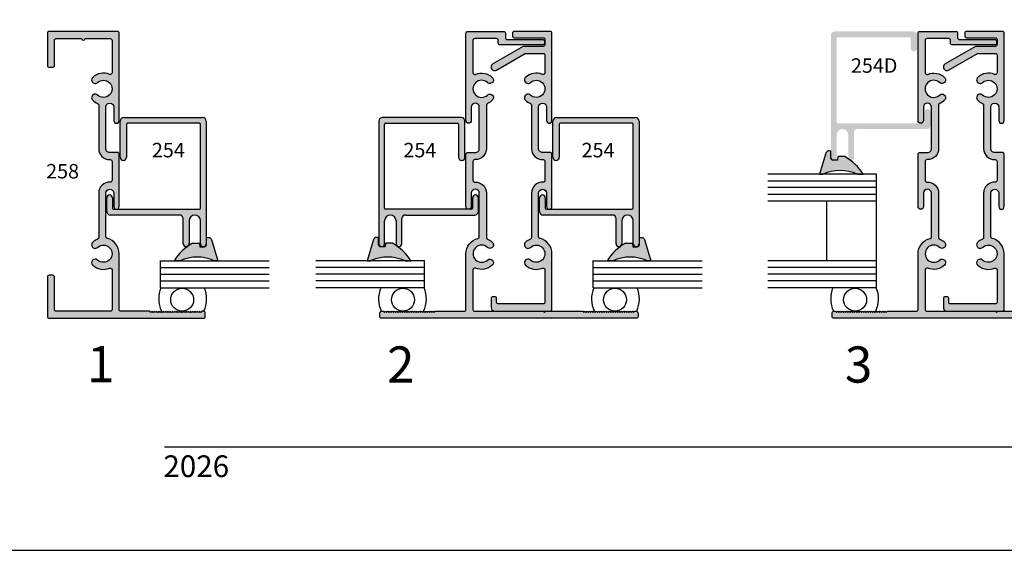
# Model space of a CAD drawing. Units: millimetres. Extents: x 2992 to 3425, y 1260 to 1540.
# Drawn here: x 3211 to 3320, y 1260 to 1319 of the extents above; entities that cross this region are included whole.
import ezdxf
from ezdxf.enums import TextEntityAlignment as Align

# ---------------------------------------------------------------- set-up
doc = ezdxf.new("R2010")
doc.units = ezdxf.units.MM
for name, color, linetype in [('4', 4, 'Continuous'), ('5', 7, 'Continuous'), ('7', 7, 'Continuous'), ('DIE', 4, 'Continuous'), ('PDF_Geometry', 7, 'Continuous')]:
    doc.layers.add(name, color=color, linetype=linetype)
doc.styles.add('DIM', font='Simplex.shx', dxfattribs={"width": 0.9, "height": 2.4})
doc.styles.add('PART # DETAILS', font='Au102s01.shx', dxfattribs={"height": 2})
doc.styles.add('ST-1', font='Au102s01.shx', dxfattribs={"height": 2})

msp = doc.modelspace()

# ---------------------------------------------------------------- hatches: boundary and pattern name
at = {"layer": '4'}
h = msp.add_hatch(color=6, dxfattribs=at)
h.dxf.hatch_style = 1
h.paths.add_polyline_path([(3252.243, 1294.425), (3251.447, 1294.432), (3251.429, 1294.036), (3250.89, 1294.037, -0.30406), (3250.7, 1294.23), (3250.699, 1295.046), (3250.453, 1295.053), (3250.393, 1295.052), (3250.334, 1295.035), (3250.282, 1295.008), (3250.236, 1294.974), (3250.196, 1294.928), (3250.165, 1294.877), (3250.147, 1294.82), (3249.439, 1292.475), (3249.799, 1292.475, -0.2168488), (3253.619, 1292.475), (3254.254, 1292.475, 0.1231197)])
h.paths.add_polyline_path([(3279.277, 1371.762), (3279.277, 1372.122), (3276.932, 1371.414), (3276.875, 1371.396), (3276.825, 1371.365), (3276.778, 1371.325), (3276.744, 1371.279), (3276.717, 1371.227), (3276.7, 1371.168), (3276.699, 1371.108), (3276.707, 1370.862), (3277.522, 1370.861, -0.30406), (3277.715, 1370.671), (3277.716, 1370.132), (3277.32, 1370.114), (3277.327, 1369.318, 0.0219672), (3277.6, 1368.891, -0.1488549), (3277.643, 1368.831, 0.0976497), (3279.277, 1367.307), (3279.277, 1367.942, -0.2168488)])
h.paths.add_polyline_path([(3279.261, 1392.262), (3279.261, 1392.898, 0.0960275), (3277.649, 1391.404, -0.249393), (3277.579, 1391.307, 0.0216159), (3277.311, 1390.886), (3277.304, 1390.091), (3277.7, 1390.072), (3277.699, 1389.534, -0.30406), (3277.506, 1389.344), (3276.69, 1389.343), (3276.683, 1389.097), (3276.684, 1389.036), (3276.701, 1388.978), (3276.728, 1388.926), (3276.762, 1388.88), (3276.808, 1388.84), (3276.859, 1388.809), (3276.916, 1388.791), (3279.261, 1388.083), (3279.261, 1388.443, -0.2168488)])
h = msp.add_hatch(color=256, dxfattribs=at)
h.dxf.hatch_style = 1
h.paths.add_polyline_path([(3222.029, 1293.259, 0.3467401), (3220.699, 1294.946, -0.3467401), (3220.546, 1295.141), (3220.546, 1299.946, -1), (3221.435, 1299.946), (3221.435, 1298.465, 1), (3222.029, 1298.465), (3222.029, 1304.245, 0.4142136), (3221.829, 1304.445), (3220.99, 1304.445, -0.4142136), (3220.546, 1304.89), (3220.546, 1309.459, -1), (3221.435, 1309.459), (3221.435, 1307.978, 1), (3222.029, 1307.978), (3222.029, 1317.629, 0.4142136), (3221.829, 1317.828), (3214.299, 1317.828, 0.4142136), (3214.099, 1317.629), (3214.099, 1314.073, 0.4142136), (3214.299, 1313.873), (3214.683, 1313.873, 0.4142136), (3214.883, 1314.073), (3214.883, 1316.845, -0.4142136), (3215.083, 1317.044), (3217.874, 1317.044, 1), (3218.254, 1317.044), (3221.045, 1317.044, -0.4142136), (3221.245, 1316.845), (3221.245, 1313.269, -0.5364997), (3220.968, 1313.085, 0.2956779), (3219.11, 1312.755, 1), (3219.645, 1312.182, -2.3016526), (3219.645, 1310.791, 1), (3219.11, 1310.218, 0.0910912), (3219.638, 1309.88, -0.3047107), (3219.762, 1309.695), (3219.762, 1304.89, 0.4257824), (3221.038, 1303.661, -0.4255185), (3221.245, 1303.461), (3221.245, 1301.373, -0.4255269), (3221.038, 1301.173, 0.4255269), (3219.762, 1299.946), (3219.762, 1295.05, -0.3047107), (3219.638, 1294.866, 0.0910912), (3219.11, 1294.527, 1), (3219.645, 1293.954, -2.3016526), (3219.645, 1292.564, 1), (3219.11, 1291.991, 0.2956779), (3220.968, 1291.66, -0.5364997), (3221.245, 1291.476), (3221.245, 1287.102, -0.4142136), (3221.045, 1286.902), (3215.083, 1286.902, -0.4142136), (3214.883, 1287.102), (3214.883, 1290.677, 0.4142136), (3214.683, 1290.877), (3214.299, 1290.877, 0.4142136), (3214.099, 1290.677), (3214.099, 1286.318, 0.4142136), (3214.299, 1286.118), (3231.343, 1286.118, 0.4142136), (3231.542, 1286.318), (3231.542, 1286.702, 0.4142136), (3231.343, 1286.902), (3231.163, 1286.902), (3231.038, 1286.777), (3230.913, 1286.902), (3230.788, 1286.777), (3230.663, 1286.902), (3230.539, 1286.777), (3230.414, 1286.902), (3230.289, 1286.777), (3230.164, 1286.902), (3230.039, 1286.777), (3229.914, 1286.902), (3229.79, 1286.777), (3229.665, 1286.902), (3229.54, 1286.777), (3229.415, 1286.902), (3229.29, 1286.777), (3229.165, 1286.902), (3229.04, 1286.777), (3228.916, 1286.902), (3228.791, 1286.777), (3228.666, 1286.902), (3228.541, 1286.777), (3228.416, 1286.902), (3228.291, 1286.777), (3228.167, 1286.902), (3228.042, 1286.777), (3227.917, 1286.902), (3227.792, 1286.777), (3227.667, 1286.902), (3227.542, 1286.777), (3227.417, 1286.902), (3227.293, 1286.777), (3227.168, 1286.902), (3227.043, 1286.777), (3226.918, 1286.902), (3226.793, 1286.777), (3226.668, 1286.902), (3226.544, 1286.777), (3226.419, 1286.902), (3226.294, 1286.777), (3226.169, 1286.902), (3226.044, 1286.777), (3225.919, 1286.902), (3225.794, 1286.777), (3225.67, 1286.902), (3225.545, 1286.777), (3225.42, 1286.902), (3222.229, 1286.902, -0.4142136), (3222.029, 1287.102)])
h.paths.add_polyline_path([(3221.41, 1298.168, -0.4142136), (3221.285, 1298.293), (3221.285, 1299.436, 1), (3220.651, 1299.436), (3220.651, 1297.933, 0.4142136), (3221.051, 1297.534), (3228.712, 1297.534, -0.4142136), (3229.112, 1297.134), (3229.112, 1294.363, 1), (3229.746, 1294.363), (3229.746, 1296.899, -1), (3231.014, 1296.899), (3231.014, 1294.363, 1), (3231.649, 1294.363), (3231.649, 1307.916, 0.4142136), (3231.249, 1308.315), (3222.535, 1308.315, 0.4142136), (3222.135, 1307.916), (3222.135, 1303.92, 1), (3222.833, 1303.92), (3222.833, 1307.556, -0.4142136), (3222.958, 1307.681), (3230.89, 1307.681, -0.4142136), (3231.014, 1307.556), (3231.014, 1298.293, -0.4142136), (3230.89, 1298.168)])
h = msp.add_hatch(color=256, dxfattribs=at)
h.dxf.hatch_style = 1
h.paths.add_polyline_path([(3261.323, 1297.534, 0.4142136), (3261.722, 1297.933), (3261.722, 1299.436, 1), (3261.088, 1299.436), (3261.088, 1298.293, -0.4142136), (3260.963, 1298.168), (3251.484, 1298.168, -0.4142136), (3251.359, 1298.293), (3251.359, 1307.556, -0.4142136), (3251.484, 1307.681), (3259.415, 1307.681, -0.4142136), (3259.54, 1307.556), (3259.54, 1303.92, 1), (3260.238, 1303.92), (3260.238, 1307.916, 0.4142136), (3259.838, 1308.315), (3251.124, 1308.315, 0.4142136), (3250.725, 1307.916), (3250.725, 1294.363, 1), (3251.359, 1294.363), (3251.359, 1296.899, -1), (3252.627, 1296.899), (3252.627, 1294.363, 1), (3253.262, 1294.363), (3253.262, 1297.134, -0.4142136), (3253.661, 1297.534)])
h.paths.add_polyline_path([(3261.827, 1295.141, -0.3467401), (3261.674, 1294.946, 0.3467401), (3260.344, 1293.259), (3260.344, 1287.102, -0.4142136), (3260.144, 1286.902), (3256.953, 1286.902), (3256.828, 1286.777), (3256.704, 1286.902), (3256.579, 1286.777), (3256.454, 1286.902), (3256.329, 1286.777), (3256.204, 1286.902), (3256.079, 1286.777), (3255.955, 1286.902), (3255.83, 1286.777), (3255.705, 1286.902), (3255.58, 1286.777), (3255.455, 1286.902), (3255.33, 1286.777), (3255.206, 1286.902), (3255.081, 1286.777), (3254.956, 1286.902), (3254.831, 1286.777), (3254.706, 1286.902), (3254.581, 1286.777), (3254.456, 1286.902), (3254.332, 1286.777), (3254.207, 1286.902), (3254.082, 1286.777), (3253.957, 1286.902), (3253.832, 1286.777), (3253.707, 1286.902), (3253.583, 1286.777), (3253.458, 1286.902), (3253.333, 1286.777), (3253.208, 1286.902), (3253.083, 1286.777), (3252.958, 1286.902), (3252.833, 1286.777), (3252.709, 1286.902), (3252.584, 1286.777), (3252.459, 1286.902), (3252.334, 1286.777), (3252.209, 1286.902), (3252.084, 1286.777), (3251.96, 1286.902), (3251.835, 1286.777), (3251.71, 1286.902), (3251.585, 1286.777), (3251.46, 1286.902), (3251.335, 1286.777), (3251.211, 1286.902), (3251.031, 1286.902, 0.4142136), (3250.831, 1286.702), (3250.831, 1286.318, 0.4142136), (3251.031, 1286.118), (3279.171, 1286.118, 0.4142136), (3279.37, 1286.318), (3279.37, 1286.702, 0.4142136), (3279.171, 1286.902), (3278.991, 1286.902), (3278.866, 1286.777), (3278.741, 1286.902), (3278.616, 1286.777), (3278.491, 1286.902), (3278.367, 1286.777), (3278.242, 1286.902), (3278.117, 1286.777), (3277.992, 1286.902), (3277.867, 1286.777), (3277.742, 1286.902), (3277.618, 1286.777), (3277.493, 1286.902), (3277.368, 1286.777), (3277.243, 1286.902), (3277.118, 1286.777), (3276.993, 1286.902), (3276.869, 1286.777), (3276.744, 1286.902), (3276.619, 1286.777), (3276.494, 1286.902), (3276.369, 1286.777), (3276.244, 1286.902), (3276.119, 1286.777), (3275.995, 1286.902), (3275.87, 1286.777), (3275.745, 1286.902), (3275.62, 1286.777), (3275.495, 1286.902), (3275.37, 1286.777), (3275.246, 1286.902), (3275.121, 1286.777), (3274.996, 1286.902), (3274.871, 1286.777), (3274.746, 1286.902), (3274.621, 1286.777), (3274.496, 1286.902), (3274.372, 1286.777), (3274.247, 1286.902), (3274.122, 1286.777), (3273.997, 1286.902), (3273.872, 1286.777), (3273.747, 1286.902), (3273.623, 1286.777), (3273.498, 1286.902), (3273.373, 1286.777), (3273.248, 1286.902), (3269.143, 1286.902), (3269.018, 1286.777), (3268.893, 1286.902), (3261.328, 1286.902, -0.4142136), (3261.128, 1287.102), (3261.128, 1291.476, -0.5364997), (3261.405, 1291.66, 0.2956779), (3263.264, 1291.991, 1), (3262.729, 1292.564, -2.3016526), (3262.729, 1293.954, 1), (3263.264, 1294.527, 0.0910912), (3262.736, 1294.866, -0.3047107), (3262.611, 1295.05), (3262.611, 1299.946, 0.4255269), (3261.336, 1301.173, -0.4255269), (3261.128, 1301.373), (3261.128, 1303.461, -0.4142136), (3261.328, 1303.661), (3261.383, 1303.661, 0.4142136), (3262.611, 1304.89), (3262.611, 1309.695, -0.3047107), (3262.736, 1309.88, 0.0910912), (3263.264, 1310.218, 1), (3262.729, 1310.791, -2.3016526), (3262.729, 1312.182, 1), (3263.264, 1312.755, 0.2956779), (3261.405, 1313.085, -0.5364997), (3261.128, 1313.269), (3261.128, 1316.845, -0.4142136), (3261.328, 1317.044), (3263.725, 1317.044, -0.4142136), (3263.925, 1316.845), (3263.925, 1316.544, 0.4142136), (3264.124, 1316.344), (3268.819, 1316.344, 0.4142136), (3269.018, 1316.544), (3269.018, 1316.741, 0.4142136), (3268.819, 1316.94), (3264.908, 1316.94, -0.4142136), (3264.709, 1317.14), (3264.709, 1317.629, 0.4142136), (3264.509, 1317.828), (3260.544, 1317.828, 0.4142136), (3260.344, 1317.629), (3260.344, 1307.978, 1), (3260.938, 1307.978), (3260.938, 1309.459, -1), (3261.827, 1309.459), (3261.827, 1304.89, -0.4142136), (3261.383, 1304.445), (3260.544, 1304.445, 0.4142136), (3260.344, 1304.245), (3260.344, 1298.465, 1), (3260.938, 1298.465), (3260.938, 1299.946, -1), (3261.827, 1299.946)])
h.paths.add_polyline_path([(3268.374, 1299.946, -1), (3269.263, 1299.946), (3269.263, 1298.465, 1), (3269.857, 1298.465), (3269.857, 1304.245, 0.4142136), (3269.657, 1304.445), (3268.819, 1304.445, -0.4142136), (3268.374, 1304.89), (3268.374, 1309.459, -1), (3269.263, 1309.459), (3269.263, 1307.978, 1), (3269.857, 1307.978), (3269.857, 1317.629, 0.4142136), (3269.657, 1317.828), (3265.692, 1317.828, 0.4142136), (3265.493, 1317.629), (3265.493, 1317.331, 0.4142136), (3265.692, 1317.131), (3268.873, 1317.131, -0.4142136), (3269.073, 1316.931), (3269.073, 1316.379, -0.4142136), (3268.873, 1316.179), (3266.686, 1316.179), (3263.331, 1314.242, 1), (3263.723, 1313.563), (3266.896, 1315.395), (3268.873, 1315.395, -0.4142136), (3269.073, 1315.196), (3269.073, 1313.269, -0.5364997), (3268.796, 1313.085, 0.2956779), (3266.938, 1312.755, 1), (3267.473, 1312.182, -2.3016526), (3267.473, 1310.791, 1), (3266.938, 1310.218, 0.0910912), (3267.466, 1309.88, -0.3047107), (3267.59, 1309.695), (3267.59, 1304.89, 0.4257824), (3268.866, 1303.661, -0.4255185), (3269.073, 1303.461), (3269.073, 1301.373, -0.4255269), (3268.866, 1301.173, 0.4255269), (3267.59, 1299.946), (3267.59, 1295.05, -0.3047107), (3267.466, 1294.866, 0.0910912), (3266.938, 1294.527, 1), (3267.473, 1293.954, -2.3016526), (3267.473, 1292.564, 1), (3266.938, 1291.991, 0.2956779), (3268.796, 1291.66, -0.5364997), (3269.073, 1291.476), (3269.073, 1287.901, -0.4142136), (3268.873, 1287.701), (3263.931, 1287.701, -0.4142136), (3263.731, 1287.901), (3263.731, 1288.303, 0.4142136), (3263.531, 1288.503), (3263.334, 1288.503, 0.4142136), (3263.135, 1288.303), (3263.135, 1287.317, 0.4142136), (3263.534, 1286.917), (3269.657, 1286.917, 0.4142136), (3269.857, 1287.117), (3269.857, 1293.259, 0.3467401), (3268.527, 1294.946, -0.3467401), (3268.374, 1295.141)], flags=17)
h.paths.add_polyline_path([(3268.879, 1297.534), (3276.54, 1297.534, -0.4142136), (3276.94, 1297.134), (3276.94, 1294.363, 1), (3277.574, 1294.363), (3277.574, 1296.899, -1), (3278.842, 1296.899), (3278.842, 1294.363, 1), (3279.477, 1294.363), (3279.477, 1307.916, 0.4142136), (3279.077, 1308.315), (3270.363, 1308.315, 0.4142136), (3269.963, 1307.916), (3269.963, 1303.92, 1), (3270.661, 1303.92), (3270.661, 1307.556, -0.4142136), (3270.786, 1307.681), (3278.718, 1307.681, -0.4142136), (3278.842, 1307.556), (3278.842, 1298.293, -0.4142136), (3278.718, 1298.168), (3269.238, 1298.168, -0.4142136), (3269.114, 1298.293), (3269.114, 1299.436, 1), (3268.479, 1299.436), (3268.479, 1297.933, 0.4142136)])
h = msp.add_hatch(color=256, dxfattribs=at)
h.dxf.hatch_style = 1
h.paths.add_polyline_path([(3269.857, 1304.245, 0.4142136), (3269.657, 1304.445), (3268.819, 1304.445, -0.4142136), (3268.374, 1304.89), (3268.374, 1309.459, -1), (3269.263, 1309.459), (3269.263, 1307.978, 1), (3269.857, 1307.978), (3269.857, 1317.629, 0.4142136), (3269.657, 1317.828), (3265.692, 1317.828, 0.4142136), (3265.493, 1317.629), (3265.493, 1317.331, 0.4142136), (3265.692, 1317.131), (3268.873, 1317.131, -0.4142136), (3269.073, 1316.931), (3269.073, 1316.379, -0.4142136), (3268.873, 1316.179), (3266.686, 1316.179), (3263.331, 1314.242, 1), (3263.723, 1313.563), (3266.896, 1315.395), (3268.873, 1315.395, -0.4142136), (3269.073, 1315.196), (3269.073, 1313.269, -0.5364997), (3268.796, 1313.085, 0.2956779), (3266.938, 1312.755, 1), (3267.473, 1312.182, -2.3016526), (3267.473, 1310.791, 1), (3266.938, 1310.218, 0.0910912), (3267.466, 1309.88, -0.3047107), (3267.59, 1309.695), (3267.59, 1304.89, 0.4257824), (3268.866, 1303.661, -0.4255185), (3269.073, 1303.461), (3269.073, 1301.373, -0.4255269), (3268.866, 1301.173, 0.4255269), (3267.59, 1299.946), (3267.59, 1295.05, -0.3047107), (3267.466, 1294.866, 0.0910912), (3266.938, 1294.527, 1), (3267.473, 1293.954, -2.3016526), (3267.473, 1292.564, 1), (3266.938, 1291.991, 0.2956779), (3268.796, 1291.66, -0.5364997), (3269.073, 1291.476), (3269.073, 1287.901, -0.4142136), (3268.873, 1287.701), (3263.931, 1287.701, -0.4142136), (3263.731, 1287.901), (3263.731, 1288.303, 0.4142136), (3263.531, 1288.503), (3263.334, 1288.503, 0.4142136), (3263.135, 1288.303), (3263.135, 1287.317, 0.4142136), (3263.534, 1286.917), (3269.657, 1286.917, 0.4142136), (3269.857, 1287.117), (3269.857, 1293.259, 0.3467401), (3268.527, 1294.946, -0.3467401), (3268.374, 1295.141), (3268.374, 1299.946, -1), (3269.263, 1299.946), (3269.263, 1298.465, 1), (3269.857, 1298.465)])
h = msp.add_hatch(color=256, dxfattribs=at)
h.dxf.hatch_style = 1
h.paths.add_polyline_path([(3311.692, 1307.446), (3311.692, 1308.949, 1), (3311.057, 1308.949), (3311.057, 1307.806, -0.4142136), (3310.933, 1307.681), (3301.453, 1307.681, -0.4142136), (3301.329, 1307.806), (3301.329, 1317.069, -0.4142136), (3301.453, 1317.194), (3309.385, 1317.194, -0.4142136), (3309.51, 1317.069), (3309.51, 1315.974, 1), (3310.208, 1315.974), (3310.208, 1317.429, 0.4142136), (3309.808, 1317.828), (3301.094, 1317.828, 0.4142136), (3300.694, 1317.429), (3300.694, 1303.876, 0.2462701), (3300.831, 1303.615, 0.0500496), (3300.878, 1303.6), (3301.168, 1303.6, 0.2699764), (3301.329, 1303.876), (3301.329, 1306.413, -1), (3302.597, 1306.413), (3302.597, 1303.876, 0.1165784), (3302.631, 1303.734, -0.0125427), (3302.864, 1303.563, 0.4612175), (3303.231, 1303.876), (3303.231, 1306.647, -0.4142136), (3303.631, 1307.047), (3311.292, 1307.047, 0.4142136)])
h.paths.add_polyline_path([(3312.581, 1309.695, -0.3047107), (3312.705, 1309.88, 0.0910912), (3313.233, 1310.218, 1), (3312.698, 1310.791, -2.3016526), (3312.698, 1312.182, 1), (3313.233, 1312.755, 0.2956779), (3311.375, 1313.085, -0.5364997), (3311.098, 1313.269), (3311.098, 1316.845, -0.4142136), (3311.298, 1317.044), (3313.695, 1317.044, -0.4142136), (3313.894, 1316.845), (3313.894, 1316.544, 0.4142136), (3314.094, 1316.344), (3318.788, 1316.344, 0.4142136), (3318.988, 1316.544), (3318.988, 1316.741, 0.4142136), (3318.788, 1316.94), (3314.878, 1316.94, -0.4142136), (3314.678, 1317.14), (3314.678, 1317.629, 0.4142136), (3314.479, 1317.828), (3310.513, 1317.828, 0.4142136), (3310.314, 1317.629), (3310.314, 1307.978, 1), (3310.908, 1307.978), (3310.908, 1309.459, -1), (3311.797, 1309.459), (3311.797, 1304.89, -0.4142136), (3311.352, 1304.445), (3310.513, 1304.445, 0.4142136), (3310.314, 1304.245), (3310.314, 1298.465, 1), (3310.908, 1298.465), (3310.908, 1299.946, -1), (3311.797, 1299.946), (3311.797, 1295.141, -0.3467401), (3311.644, 1294.946, 0.3467401), (3310.314, 1293.259), (3310.314, 1287.102, -0.4142136), (3310.114, 1286.902), (3306.923, 1286.902), (3306.798, 1286.777), (3306.673, 1286.902), (3306.548, 1286.777), (3306.424, 1286.902), (3306.299, 1286.777), (3306.174, 1286.902), (3306.049, 1286.777), (3305.924, 1286.902), (3305.799, 1286.777), (3305.675, 1286.902), (3305.55, 1286.777), (3305.425, 1286.902), (3305.3, 1286.777), (3305.175, 1286.902), (3305.05, 1286.777), (3304.925, 1286.902), (3304.801, 1286.777), (3304.676, 1286.902), (3304.551, 1286.777), (3304.426, 1286.902), (3304.301, 1286.777), (3304.176, 1286.902), (3304.052, 1286.777), (3303.927, 1286.902), (3303.802, 1286.777), (3303.677, 1286.902), (3303.552, 1286.777), (3303.427, 1286.902), (3303.302, 1286.777), (3303.178, 1286.902), (3303.053, 1286.777), (3302.928, 1286.902), (3302.803, 1286.777), (3302.678, 1286.902), (3302.553, 1286.777), (3302.429, 1286.902), (3302.304, 1286.777), (3302.179, 1286.902), (3302.054, 1286.777), (3301.929, 1286.902), (3301.804, 1286.777), (3301.68, 1286.902), (3301.555, 1286.777), (3301.43, 1286.902), (3301.305, 1286.777), (3301.18, 1286.902), (3301, 1286.902, 0.4142136), (3300.801, 1286.702), (3300.801, 1286.318, 0.4142136), (3301, 1286.118), (3329.14, 1286.118, 0.4142136), (3329.34, 1286.318), (3329.34, 1286.702, 0.4142136), (3329.14, 1286.902), (3328.96, 1286.902), (3328.836, 1286.777), (3328.711, 1286.902), (3328.586, 1286.777), (3328.461, 1286.902), (3328.336, 1286.777), (3328.211, 1286.902), (3328.087, 1286.777), (3327.962, 1286.902), (3327.837, 1286.777), (3327.712, 1286.902), (3327.587, 1286.777), (3327.462, 1286.902), (3327.338, 1286.777), (3327.213, 1286.902), (3327.088, 1286.777), (3326.963, 1286.902), (3326.838, 1286.777), (3326.713, 1286.902), (3326.588, 1286.777), (3326.464, 1286.902), (3326.339, 1286.777), (3326.214, 1286.902), (3326.089, 1286.777), (3325.964, 1286.902), (3325.839, 1286.777), (3325.715, 1286.902), (3325.59, 1286.777), (3325.465, 1286.902), (3325.34, 1286.777), (3325.215, 1286.902), (3325.09, 1286.777), (3324.965, 1286.902), (3324.841, 1286.777), (3324.716, 1286.902), (3324.591, 1286.777), (3324.466, 1286.902), (3324.341, 1286.777), (3324.216, 1286.902), (3324.092, 1286.777), (3323.967, 1286.902), (3323.842, 1286.777), (3323.717, 1286.902), (3323.592, 1286.777), (3323.467, 1286.902), (3323.342, 1286.777), (3323.218, 1286.902), (3319.113, 1286.902), (3318.988, 1286.777), (3318.863, 1286.902), (3311.298, 1286.902, -0.4142136), (3311.098, 1287.102), (3311.098, 1291.476, -0.5364997), (3311.375, 1291.66, 0.2956779), (3313.233, 1291.991, 1), (3312.698, 1292.564, -2.3016526), (3312.698, 1293.954, 1), (3313.233, 1294.527, 0.0910912), (3312.705, 1294.866, -0.3047107), (3312.581, 1295.05), (3312.581, 1299.946, 0.4255269), (3311.305, 1301.173, -0.4255269), (3311.098, 1301.373), (3311.098, 1303.461, -0.4142136), (3311.298, 1303.661), (3311.352, 1303.661, 0.4142136), (3312.581, 1304.89)])
h = msp.add_hatch(color=256, dxfattribs=at)
h.dxf.hatch_style = 1
h.paths.add_polyline_path([(3319.233, 1309.459), (3319.233, 1307.978, 1), (3319.827, 1307.978), (3319.827, 1317.629, 0.4142136), (3319.627, 1317.828), (3315.662, 1317.828, 0.4142136), (3315.462, 1317.629), (3315.462, 1317.331, 0.4142136), (3315.662, 1317.131), (3318.843, 1317.131, -0.4142136), (3319.043, 1316.931), (3319.043, 1316.379, -0.4142136), (3318.843, 1316.179), (3316.656, 1316.179), (3313.3, 1314.242, 1), (3313.692, 1313.563), (3316.866, 1315.395), (3318.843, 1315.395, -0.4142136), (3319.043, 1315.196), (3319.043, 1313.269, -0.5364997), (3318.766, 1313.085, 0.2956779), (3316.907, 1312.755, 1), (3317.442, 1312.182, -2.3016526), (3317.442, 1310.791, 1), (3316.907, 1310.218, 0.0910912), (3317.435, 1309.88, -0.3047107), (3317.56, 1309.695), (3317.56, 1304.89, 0.4257824), (3318.835, 1303.661, -0.4255185), (3319.043, 1303.461), (3319.043, 1301.373, -0.4255269), (3318.835, 1301.173, 0.4255269), (3317.56, 1299.946), (3317.56, 1295.05, -0.3047107), (3317.435, 1294.866, 0.0910912), (3316.907, 1294.527, 1), (3317.442, 1293.954, -2.3016526), (3317.442, 1292.564, 1), (3316.907, 1291.991, 0.2956779), (3318.766, 1291.66, -0.5364997), (3319.043, 1291.476), (3319.043, 1287.901, -0.4142136), (3318.843, 1287.701), (3313.9, 1287.701, -0.4142136), (3313.7, 1287.901), (3313.7, 1288.303, 0.4142136), (3313.501, 1288.503), (3313.304, 1288.503, 0.4142136), (3313.104, 1288.303), (3313.104, 1287.317, 0.4142136), (3313.504, 1286.917), (3319.627, 1286.917, 0.4142136), (3319.827, 1287.117), (3319.827, 1293.259, 0.3467401), (3318.497, 1294.946, -0.3467401), (3318.344, 1295.141), (3318.344, 1299.946, -1), (3319.233, 1299.946), (3319.233, 1298.465, 1), (3319.827, 1298.465), (3319.827, 1304.245, 0.4142136), (3319.627, 1304.445), (3318.788, 1304.445, -0.4142136), (3318.344, 1304.89), (3318.344, 1309.459, -1)])
h = msp.add_hatch(color=6, dxfattribs=at)
h.dxf.hatch_style = 1
h.paths.add_polyline_path([(3303.606, 1302.038), (3304.242, 1302.038, 0.089651), (3302.864, 1303.563, -0.2417515), (3302.631, 1303.734, 0.0205521), (3302.23, 1303.988), (3301.434, 1303.995), (3301.416, 1303.6), (3301.168, 1303.6, -0.2878176), (3300.831, 1303.615, -0.2502027), (3300.687, 1303.793), (3300.687, 1304.609), (3300.441, 1304.617), (3300.38, 1304.615), (3300.321, 1304.598), (3300.269, 1304.571), (3300.223, 1304.537), (3300.183, 1304.491), (3300.153, 1304.44), (3300.135, 1304.383), (3299.426, 1302.038), (3299.786, 1302.038, -0.2168488)])
h = msp.add_hatch(color=6, dxfattribs=at)
h.dxf.hatch_style = 1
h.paths.add_polyline_path([(3232.215, 1294.82), (3232.197, 1294.877), (3232.166, 1294.928), (3232.126, 1294.974), (3232.08, 1295.008), (3232.028, 1295.035), (3231.97, 1295.052), (3231.909, 1295.053), (3231.663, 1295.046), (3231.662, 1294.23, -0.30406), (3231.472, 1294.037), (3230.934, 1294.036), (3230.915, 1294.432), (3230.12, 1294.425, 0.1231197), (3228.108, 1292.475), (3228.744, 1292.475, -0.2168488), (3232.563, 1292.475), (3232.923, 1292.475)])
h = msp.add_hatch(color=6, dxfattribs=at)
h.dxf.hatch_style = 1
h.paths.add_polyline_path([(3279.32, 1294.037), (3278.781, 1294.036), (3278.763, 1294.432), (3277.967, 1294.425, 0.1231197), (3275.956, 1292.475), (3276.591, 1292.475, -0.2168488), (3280.411, 1292.475), (3280.771, 1292.475), (3280.063, 1294.82), (3280.045, 1294.877), (3280.014, 1294.928), (3279.974, 1294.974), (3279.928, 1295.008), (3279.876, 1295.035), (3279.818, 1295.052), (3279.757, 1295.053), (3279.511, 1295.046), (3279.51, 1294.321, -0.4096876)])

# ---------------------------------------------------------------- linework, layer by layer
at = {"color": 4}
for p, q in [((3222.135, 1303.92), (3222.135, 1307.916)), ((3222.535, 1308.315), (3231.249, 1308.315)), ((3231.649, 1307.916), (3231.649, 1294.363)), ((3250.725, 1307.916), (3250.725, 1294.363)), ((3259.838, 1308.315), (3251.124, 1308.315)), ((3260.238, 1303.92), (3260.238, 1307.916)), ((3269.963, 1303.92), (3269.963, 1307.916)), ((3270.363, 1308.315), (3279.077, 1308.315)), ((3279.477, 1307.916), (3279.477, 1294.363)), ((3222.833, 1307.556), (3222.833, 1303.92)), ((3230.89, 1307.681), (3222.958, 1307.681)), ((3231.014, 1298.293), (3231.014, 1307.556)), ((3251.359, 1298.293), (3251.359, 1307.556)), ((3251.484, 1307.681), (3259.415, 1307.681)), ((3259.54, 1307.556), (3259.54, 1303.92)), ((3270.661, 1307.556), (3270.661, 1303.92)), ((3278.718, 1307.681), (3270.786, 1307.681)), ((3278.842, 1298.293), (3278.842, 1307.556)), ((3220.651, 1297.933), (3220.651, 1299.436)), ((3221.285, 1299.436), (3221.285, 1298.293)), ((3261.088, 1299.436), (3261.088, 1298.293)), ((3261.722, 1297.933), (3261.722, 1299.436)), ((3268.479, 1297.933), (3268.479, 1299.436)), ((3269.114, 1299.436), (3269.114, 1298.293)), ((3221.41, 1298.168), (3230.89, 1298.168)), ((3260.963, 1298.168), (3251.484, 1298.168)), ((3269.238, 1298.168), (3278.718, 1298.168)), ((3228.712, 1297.534), (3221.051, 1297.534)), ((3229.112, 1294.363), (3229.112, 1297.134)), ((3253.262, 1294.363), (3253.262, 1297.134)), ((3253.661, 1297.534), (3261.323, 1297.534)), ((3276.54, 1297.534), (3268.879, 1297.534)), ((3276.94, 1294.363), (3276.94, 1297.134)), ((3229.746, 1296.899), (3229.746, 1294.363)), ((3231.014, 1294.363), (3231.014, 1296.899)), ((3251.359, 1294.363), (3251.359, 1296.899)), ((3252.627, 1296.899), (3252.627, 1294.363)), ((3277.574, 1296.899), (3277.574, 1294.363)), ((3278.842, 1294.363), (3278.842, 1296.899))]:
    msp.add_line(p, q, dxfattribs=at)
at = {"color": 3}
for p, q in [((3305.716, 1302.038), (3293.695, 1302.038)), ((3305.716, 1289.504), (3305.716, 1302.038)), ((3305.716, 1301.289), (3293.695, 1301.289)), ((3305.716, 1300.565), (3293.695, 1300.565)), ((3305.716, 1299.816), (3293.695, 1299.816)), ((3305.716, 1299.067), (3293.695, 1299.067)), ((3300.23, 1292.475), (3300.23, 1299.067)), ((3226.592, 1289.504), (3226.592, 1292.5)), ((3226.592, 1292.475), (3238.613, 1292.475)), ((3226.592, 1291.726), (3238.613, 1291.726)), ((3255.782, 1292.475), (3243.761, 1292.475)), ((3255.782, 1291.726), (3243.761, 1291.726)), ((3255.781, 1289.504), (3255.781, 1292.5)), ((3274.42, 1289.504), (3274.42, 1292.5)), ((3274.42, 1292.475), (3286.441, 1292.475)), ((3274.42, 1291.726), (3286.441, 1291.726)), ((3305.716, 1292.475), (3293.695, 1292.475)), ((3305.716, 1291.726), (3293.695, 1291.726)), ((3226.592, 1291.002), (3238.613, 1291.002)), ((3255.781, 1291.002), (3243.761, 1291.002)), ((3274.42, 1291.002), (3286.441, 1291.002)), ((3305.716, 1291.002), (3293.695, 1291.002)), ((3226.592, 1290.253), (3238.613, 1290.253)), ((3226.592, 1289.504), (3238.613, 1289.504)), ((3255.781, 1290.253), (3243.761, 1290.253)), ((3255.781, 1289.504), (3243.761, 1289.504)), ((3274.42, 1290.253), (3286.441, 1290.253)), ((3274.42, 1289.504), (3286.441, 1289.504)), ((3305.716, 1290.253), (3293.695, 1290.253)), ((3305.716, 1289.504), (3293.695, 1289.504))]:
    msp.add_line(p, q, dxfattribs=at)
msp.add_line((3208.026, 1260.473), (3424.526, 1260.473))
at = {"color": 4}
for points in [[(3214.299, 1317.828, 0.4142136), (3214.099, 1317.629), (3214.099, 1314.073, 0.4142136), (3214.299, 1313.873), (3214.683, 1313.873, 0.4142136), (3214.883, 1314.073), (3214.883, 1316.845, -0.4142136), (3215.083, 1317.044), (3217.874, 1317.044, 1), (3218.254, 1317.044), (3221.045, 1317.044, -0.4142136), (3221.245, 1316.845), (3221.245, 1313.269, -0.5364997), (3220.968, 1313.085, 0.2956779), (3219.11, 1312.755, 1), (3219.645, 1312.182, -2.3016526), (3219.645, 1310.791, 1), (3219.11, 1310.218, 0.0910912), (3219.638, 1309.88, -0.3047107), (3219.762, 1309.695), (3219.762, 1304.89, 0.4142136), (3220.99, 1303.661), (3221.045, 1303.661, -0.4142136), (3221.245, 1303.461), (3221.245, 1301.373, -0.4255269), (3221.038, 1301.173, 0.4255269), (3219.762, 1299.946), (3219.762, 1295.05, -0.3047107), (3219.638, 1294.866, 0.0910912), (3219.11, 1294.527, 1), (3219.645, 1293.954, -2.3016526), (3219.645, 1292.564, 1), (3219.11, 1291.991, 0.2956779), (3220.968, 1291.66, -0.5364997), (3221.245, 1291.476), (3221.245, 1287.102, -0.4142136), (3221.045, 1286.902), (3215.083, 1286.902, -0.4142136), (3214.883, 1287.102), (3214.883, 1290.677, 0.4142136), (3214.683, 1290.877), (3214.299, 1290.877, 0.4142136), (3214.099, 1290.677), (3214.099, 1286.318, 0.4142136), (3214.299, 1286.118), (3231.343, 1286.118, 0.4142136), (3231.542, 1286.318), (3231.542, 1286.702, 0.4142136), (3231.343, 1286.902), (3231.163, 1286.902), (3231.038, 1286.777), (3230.913, 1286.902), (3230.788, 1286.777), (3230.663, 1286.902), (3230.539, 1286.777), (3230.414, 1286.902), (3230.289, 1286.777), (3230.164, 1286.902), (3230.039, 1286.777), (3229.914, 1286.902), (3229.79, 1286.777), (3229.665, 1286.902), (3229.54, 1286.777), (3229.415, 1286.902), (3229.29, 1286.777), (3229.165, 1286.902), (3229.04, 1286.777), (3228.916, 1286.902), (3228.791, 1286.777), (3228.666, 1286.902), (3228.541, 1286.777), (3228.416, 1286.902), (3228.291, 1286.777), (3228.167, 1286.902), (3228.042, 1286.777), (3227.917, 1286.902), (3227.792, 1286.777), (3227.667, 1286.902), (3227.542, 1286.777), (3227.417, 1286.902), (3227.293, 1286.777), (3227.168, 1286.902), (3227.043, 1286.777), (3226.918, 1286.902), (3226.793, 1286.777), (3226.668, 1286.902), (3226.544, 1286.777), (3226.419, 1286.902), (3226.294, 1286.777), (3226.169, 1286.902), (3226.044, 1286.777), (3225.919, 1286.902), (3225.794, 1286.777), (3225.67, 1286.902), (3225.545, 1286.777), (3225.42, 1286.902), (3222.229, 1286.902, -0.4142136), (3222.029, 1287.102), (3222.029, 1293.259, 0.3467401), (3220.699, 1294.946, -0.3467401), (3220.546, 1295.141), (3220.546, 1299.946, -1), (3221.435, 1299.946), (3221.435, 1298.465, 1), (3222.029, 1298.465), (3222.029, 1304.245, 0.4142136), (3221.829, 1304.445), (3220.99, 1304.445, -0.4142136), (3220.546, 1304.89), (3220.546, 1309.459, -1), (3221.435, 1309.459), (3221.435, 1307.978, 1), (3222.029, 1307.978), (3222.029, 1317.629, 0.4142136), (3221.829, 1317.828)], [(3277.742, 1286.902), (3277.867, 1286.777), (3277.992, 1286.902), (3278.117, 1286.777), (3278.242, 1286.902), (3278.367, 1286.777), (3278.491, 1286.902), (3278.616, 1286.777), (3278.741, 1286.902), (3278.866, 1286.777), (3278.991, 1286.902), (3279.171, 1286.902, -0.4142136), (3279.37, 1286.702), (3279.37, 1286.318, -0.4142136), (3279.171, 1286.118), (3251.031, 1286.118, -0.4142136), (3250.831, 1286.318), (3250.831, 1286.702, -0.4142136), (3251.031, 1286.902), (3251.211, 1286.902), (3251.335, 1286.777), (3251.46, 1286.902), (3251.585, 1286.777), (3251.71, 1286.902), (3251.835, 1286.777), (3251.96, 1286.902), (3252.084, 1286.777), (3252.209, 1286.902), (3252.334, 1286.777), (3252.459, 1286.902), (3252.584, 1286.777), (3252.709, 1286.902), (3252.833, 1286.777), (3252.958, 1286.902), (3253.083, 1286.777), (3253.208, 1286.902), (3253.333, 1286.777), (3253.458, 1286.902), (3253.583, 1286.777), (3253.707, 1286.902), (3253.832, 1286.777), (3253.957, 1286.902), (3254.082, 1286.777), (3254.207, 1286.902), (3254.332, 1286.777), (3254.456, 1286.902), (3254.581, 1286.777), (3254.706, 1286.902), (3254.831, 1286.777), (3254.956, 1286.902), (3255.081, 1286.777), (3255.206, 1286.902), (3255.33, 1286.777), (3255.455, 1286.902), (3255.58, 1286.777), (3255.705, 1286.902), (3255.83, 1286.777), (3255.955, 1286.902), (3256.079, 1286.777), (3256.204, 1286.902), (3256.329, 1286.777), (3256.454, 1286.902), (3256.579, 1286.777), (3256.704, 1286.902), (3256.828, 1286.777), (3256.953, 1286.902), (3260.144, 1286.902, 0.4142136), (3260.344, 1287.102), (3260.344, 1293.259, -0.3467401), (3261.674, 1294.946, 0.3467401), (3261.827, 1295.141), (3261.827, 1299.946, 1), (3260.938, 1299.946), (3260.938, 1298.465, -1), (3260.344, 1298.465), (3260.344, 1304.245, -0.4142136), (3260.544, 1304.445), (3261.383, 1304.445, 0.4142136), (3261.827, 1304.89), (3261.827, 1309.459, 1), (3260.938, 1309.459), (3260.938, 1307.978, -1), (3260.344, 1307.978), (3260.344, 1317.629, -0.4142136), (3260.544, 1317.828), (3264.509, 1317.828, -0.4142136), (3264.709, 1317.629), (3264.709, 1317.14, 0.4142136), (3264.908, 1316.94), (3268.819, 1316.94, -0.4142136), (3269.018, 1316.741), (3269.018, 1316.544, -0.4142136), (3268.819, 1316.344), (3264.124, 1316.344, -0.4142136), (3263.925, 1316.544), (3263.925, 1316.845, 0.4142136), (3263.725, 1317.044), (3261.328, 1317.044, 0.4142136), (3261.128, 1316.845), (3261.128, 1313.269, 0.5364997), (3261.405, 1313.085, -0.2956779), (3263.264, 1312.755, -1), (3262.729, 1312.182, 2.3016526), (3262.729, 1310.791, -1), (3263.264, 1310.218, -0.0910912), (3262.736, 1309.88, 0.3047107), (3262.611, 1309.695), (3262.611, 1304.89, -0.4142136), (3261.383, 1303.661), (3261.328, 1303.661, 0.4142136), (3261.128, 1303.461), (3261.128, 1301.373, 0.4255269), (3261.336, 1301.173, -0.4255269), (3262.611, 1299.946), (3262.611, 1295.05, 0.3047107), (3262.736, 1294.866, -0.0910912), (3263.264, 1294.527, -1), (3262.729, 1293.954, 2.3016526), (3262.729, 1292.564, -1), (3263.264, 1291.991, -0.2956779), (3261.405, 1291.66, 0.5364997), (3261.128, 1291.476), (3261.128, 1287.102, 0.4142136), (3261.328, 1286.902), (3268.893, 1286.902), (3269.018, 1286.777), (3269.143, 1286.902), (3273.248, 1286.902), (3273.373, 1286.777), (3273.498, 1286.902), (3273.623, 1286.777), (3273.747, 1286.902), (3273.872, 1286.777), (3273.997, 1286.902), (3274.122, 1286.777), (3274.247, 1286.902), (3274.372, 1286.777), (3274.496, 1286.902), (3274.621, 1286.777), (3274.746, 1286.902), (3274.871, 1286.777), (3274.996, 1286.902), (3275.121, 1286.777), (3275.246, 1286.902), (3275.37, 1286.777), (3275.495, 1286.902), (3275.62, 1286.777), (3275.745, 1286.902), (3275.87, 1286.777), (3275.995, 1286.902), (3276.119, 1286.777), (3276.244, 1286.902), (3276.369, 1286.777), (3276.494, 1286.902), (3276.619, 1286.777), (3276.744, 1286.902), (3276.869, 1286.777), (3276.993, 1286.902), (3277.118, 1286.777), (3277.243, 1286.902), (3277.368, 1286.777), (3277.493, 1286.902), (3277.618, 1286.777)], [(3265.692, 1317.828, 0.4142136), (3265.493, 1317.629), (3265.493, 1317.331, 0.4142136), (3265.692, 1317.131), (3268.873, 1317.131, -0.4142136), (3269.073, 1316.931), (3269.073, 1316.379, -0.4142136), (3268.873, 1316.179), (3266.686, 1316.179), (3263.331, 1314.242, 1), (3263.723, 1313.563), (3266.896, 1315.395), (3268.873, 1315.395, -0.4142136), (3269.073, 1315.196), (3269.073, 1313.269, -0.5364997), (3268.796, 1313.085, 0.2956779), (3266.938, 1312.755, 1), (3267.473, 1312.182, -2.3016526), (3267.473, 1310.791, 1), (3266.938, 1310.218, 0.0910912), (3267.466, 1309.88, -0.3047107), (3267.59, 1309.695), (3267.59, 1304.89, 0.4142136), (3268.819, 1303.661), (3268.873, 1303.661, -0.4142136), (3269.073, 1303.461), (3269.073, 1301.373, -0.4255269), (3268.866, 1301.173, 0.4255269), (3267.59, 1299.946), (3267.59, 1295.05, -0.3047107), (3267.466, 1294.866, 0.0910912), (3266.938, 1294.527, 1), (3267.473, 1293.954, -2.3016526), (3267.473, 1292.564, 1), (3266.938, 1291.991, 0.2956779), (3268.796, 1291.66, -0.5364997), (3269.073, 1291.476), (3269.073, 1287.901, -0.4142136), (3268.873, 1287.701), (3263.931, 1287.701, -0.4142136), (3263.731, 1287.901), (3263.731, 1288.303, 0.4142136), (3263.531, 1288.503), (3263.334, 1288.503, 0.4142136), (3263.135, 1288.303), (3263.135, 1287.317, 0.4142136), (3263.534, 1286.917), (3269.657, 1286.917, 0.4142136), (3269.857, 1287.117), (3269.857, 1293.259, 0.3467401), (3268.527, 1294.946, -0.3467401), (3268.374, 1295.141), (3268.374, 1299.946, -1), (3269.263, 1299.946), (3269.263, 1298.465, 1), (3269.857, 1298.465), (3269.857, 1304.245, 0.4142136), (3269.657, 1304.445), (3268.819, 1304.445, -0.4142136), (3268.374, 1304.89), (3268.374, 1309.459, -1), (3269.263, 1309.459), (3269.263, 1307.978, 1), (3269.857, 1307.978), (3269.857, 1317.629, 0.4142136), (3269.657, 1317.828)], [(3315.662, 1317.828, 0.4142136), (3315.462, 1317.629), (3315.462, 1317.331, 0.4142136), (3315.662, 1317.131), (3318.843, 1317.131, -0.4142136), (3319.043, 1316.931), (3319.043, 1316.379, -0.4142136), (3318.843, 1316.179), (3316.656, 1316.179), (3313.3, 1314.242, 1), (3313.692, 1313.563), (3316.866, 1315.395), (3318.843, 1315.395, -0.4142136), (3319.043, 1315.196), (3319.043, 1313.269, -0.5364997), (3318.766, 1313.085, 0.2956779), (3316.907, 1312.755, 1), (3317.442, 1312.182, -2.3016526), (3317.442, 1310.791, 1), (3316.907, 1310.218, 0.0910912), (3317.435, 1309.88, -0.3047107), (3317.56, 1309.695), (3317.56, 1304.89, 0.4142136), (3318.788, 1303.661), (3318.843, 1303.661, -0.4142136), (3319.043, 1303.461), (3319.043, 1301.373, -0.4255269), (3318.835, 1301.173, 0.4255269), (3317.56, 1299.946), (3317.56, 1295.05, -0.3047107), (3317.435, 1294.866, 0.0910912), (3316.907, 1294.527, 1), (3317.442, 1293.954, -2.3016526), (3317.442, 1292.564, 1), (3316.907, 1291.991, 0.2956779), (3318.766, 1291.66, -0.5364997), (3319.043, 1291.476), (3319.043, 1287.901, -0.4142136), (3318.843, 1287.701), (3313.9, 1287.701, -0.4142136), (3313.7, 1287.901), (3313.7, 1288.303, 0.4142136), (3313.501, 1288.503), (3313.304, 1288.503, 0.4142136), (3313.104, 1288.303), (3313.104, 1287.317, 0.4142136), (3313.504, 1286.917), (3319.627, 1286.917, 0.4142136), (3319.827, 1287.117), (3319.827, 1293.259, 0.3467401), (3318.497, 1294.946, -0.3467401), (3318.344, 1295.141), (3318.344, 1299.946, -1), (3319.233, 1299.946), (3319.233, 1298.465, 1), (3319.827, 1298.465), (3319.827, 1304.245, 0.4142136), (3319.627, 1304.445), (3318.788, 1304.445, -0.4142136), (3318.344, 1304.89), (3318.344, 1309.459, -1), (3319.233, 1309.459), (3319.233, 1307.978, 1), (3319.827, 1307.978), (3319.827, 1317.629, 0.4142136), (3319.627, 1317.828)]]:
    msp.add_lwpolyline(points, format="xyb", close=True, dxfattribs=at)
msp.add_lwpolyline([(3329.14, 1286.118), (3301, 1286.118, -0.4142136), (3300.801, 1286.318), (3300.801, 1286.702, -0.4142136), (3301, 1286.902), (3301.18, 1286.902), (3301.305, 1286.777), (3301.43, 1286.902), (3301.555, 1286.777), (3301.68, 1286.902), (3301.804, 1286.777), (3301.929, 1286.902), (3302.054, 1286.777), (3302.179, 1286.902), (3302.304, 1286.777), (3302.429, 1286.902), (3302.553, 1286.777), (3302.678, 1286.902), (3302.803, 1286.777), (3302.928, 1286.902), (3303.053, 1286.777), (3303.178, 1286.902), (3303.302, 1286.777), (3303.427, 1286.902), (3303.552, 1286.777), (3303.677, 1286.902), (3303.802, 1286.777), (3303.927, 1286.902), (3304.052, 1286.777), (3304.176, 1286.902), (3304.301, 1286.777), (3304.426, 1286.902), (3304.551, 1286.777), (3304.676, 1286.902), (3304.801, 1286.777), (3304.925, 1286.902), (3305.05, 1286.777), (3305.175, 1286.902), (3305.3, 1286.777), (3305.425, 1286.902), (3305.55, 1286.777), (3305.675, 1286.902), (3305.799, 1286.777), (3305.924, 1286.902), (3306.049, 1286.777), (3306.174, 1286.902), (3306.299, 1286.777), (3306.424, 1286.902), (3306.548, 1286.777), (3306.673, 1286.902), (3306.798, 1286.777), (3306.923, 1286.902), (3310.114, 1286.902, 0.4142136), (3310.314, 1287.102), (3310.314, 1293.259, -0.3467401), (3311.644, 1294.946, 0.3467401), (3311.797, 1295.141), (3311.797, 1299.946, 1), (3310.908, 1299.946), (3310.908, 1298.465, -1), (3310.314, 1298.465), (3310.314, 1304.245, -0.4142136), (3310.513, 1304.445), (3311.352, 1304.445, 0.4142136), (3311.797, 1304.89), (3311.797, 1309.459, 1), (3310.908, 1309.459), (3310.908, 1307.978, -1), (3310.314, 1307.978), (3310.314, 1317.629, -0.4142136), (3310.513, 1317.828), (3314.479, 1317.828, -0.4142136), (3314.678, 1317.629), (3314.678, 1317.14, 0.4142136), (3314.878, 1316.94), (3318.788, 1316.94, -0.4142136), (3318.988, 1316.741), (3318.988, 1316.544, -0.4142136), (3318.788, 1316.344), (3314.094, 1316.344, -0.4142136), (3313.894, 1316.544), (3313.894, 1316.845, 0.4142136), (3313.695, 1317.044), (3311.298, 1317.044, 0.4142136), (3311.098, 1316.845), (3311.098, 1313.269, 0.5364997), (3311.375, 1313.085, -0.2956779), (3313.233, 1312.755, -1), (3312.698, 1312.182, 2.3016526), (3312.698, 1310.791, -1), (3313.233, 1310.218, -0.0910912), (3312.705, 1309.88, 0.3047107), (3312.581, 1309.695), (3312.581, 1304.89, -0.4142136), (3311.352, 1303.661), (3311.298, 1303.661, 0.4142136), (3311.098, 1303.461), (3311.098, 1301.373, 0.4255269), (3311.305, 1301.173, -0.4255269), (3312.581, 1299.946), (3312.581, 1295.05, 0.3047107), (3312.705, 1294.866, -0.0910912), (3313.233, 1294.527, -1), (3312.698, 1293.954, 2.3016526), (3312.698, 1292.564, -1), (3313.233, 1291.991, -0.2956779), (3311.375, 1291.66, 0.5364997), (3311.098, 1291.476), (3311.098, 1287.102, 0.4142136), (3311.298, 1286.902), (3318.863, 1286.902), (3318.988, 1286.777), (3319.113, 1286.902), (3323.218, 1286.902)], format="xyb", dxfattribs=at)
for centre in [(3228.986, 1288.17), (3253.388, 1288.17), (3276.814, 1288.17), (3303.357, 1288.17)]:
    msp.add_circle(centre, 1.267)
for centre, radius, start, end in [((3222.535, 1307.916), 0.4, 90, 180), ((3251.124, 1307.916), 0.4, 90, 180), ((3259.838, 1307.916), 0.4, 0, 90), ((3270.363, 1307.916), 0.4, 90, 180), ((3279.077, 1307.916), 0.4, 0, 90), ((3222.958, 1307.556), 0.125, 90, 180), ((3251.484, 1307.556), 0.125, 90, 180), ((3259.415, 1307.556), 0.125, 0, 90), ((3270.786, 1307.556), 0.125, 90, 180), ((3278.718, 1307.556), 0.125, 0, 90), ((3222.484, 1303.92), 0.349, 180, 0), ((3259.889, 1303.92), 0.349, 180, 0), ((3270.312, 1303.92), 0.349, 180, 0), ((3220.968, 1299.436), 0.317, 0, 180), ((3261.405, 1299.436), 0.317, 0, 180), ((3268.796, 1299.436), 0.317, 0, 180), ((3221.41, 1298.293), 0.125, 180, 270), ((3230.89, 1298.293), 0.125, 270, 0), ((3251.484, 1298.293), 0.125, 180, 270), ((3260.963, 1298.293), 0.125, 270, 0), ((3269.238, 1298.293), 0.125, 180, 270), ((3278.718, 1298.293), 0.125, 270, 0), ((3221.051, 1297.933), 0.4, 180, 270), ((3228.712, 1297.134), 0.4, 0, 90), ((3230.38, 1296.899), 0.634, 0, 180), ((3251.993, 1296.899), 0.634, 0, 180), ((3253.661, 1297.134), 0.4, 90, 180), ((3261.323, 1297.933), 0.4, 270, 0), ((3268.879, 1297.933), 0.4, 180, 270), ((3276.54, 1297.134), 0.4, 0, 90), ((3278.208, 1296.899), 0.634, 0, 180), ((3229.429, 1294.363), 0.317, 180, 0), ((3231.331, 1294.363), 0.317, 180, 0), ((3251.042, 1294.363), 0.317, 180, 0), ((3252.944, 1294.363), 0.317, 180, 0), ((3277.257, 1294.363), 0.317, 180, 0), ((3279.16, 1294.363), 0.317, 180, 0)]:
    msp.add_arc(centre, radius, start, end, dxfattribs=at)
for centre, radius, start, end in [((3231.249, 1307.916), 0.4, 0, 90), ((3230.89, 1307.556), 0.125, 0, 90), ((3229.585, 1288.268), 3.186, 157.17663, 204.98348), ((3228.5, 1288.268), 3.186, 335.01652, 22.82337), ((3253.873, 1288.268), 3.186, 157.17663, 204.98348), ((3252.788, 1288.268), 3.186, 335.01652, 22.82337), ((3277.414, 1288.268), 3.186, 157.17663, 204.98348), ((3276.328, 1288.268), 3.186, 335.01652, 22.82337), ((3303.843, 1288.268), 3.186, 157.17663, 204.98348), ((3302.757, 1288.268), 3.186, 335.01652, 22.82337)]:
    msp.add_arc(centre, radius, start, end)
at = {"layer": '4', "color": 6}
for centre, start, end in [((3299.336, 1298.99), 31.84999, 59.92564), ((3233.014, 1289.427), 120.07436, 148.15001), ((3249.349, 1289.427), 31.84999, 59.92564), ((3280.862, 1289.427), 120.07436, 148.15001)]:
    msp.add_arc(centre, 5.775, start, end, dxfattribs=at)
at = {"layer": '7', "color": 1}
msp.add_line((3227.026, 1271.923), (3411.826, 1271.923), dxfattribs=at)
at = {"layer": 'DIE', "color": 6}
for centre, start, end in [((3300.926, 1303.839), 190.78, 258.42967), ((3231.423, 1294.276), 281.57033, 349.22), ((3250.939, 1294.276), 190.78, 258.42967), ((3279.271, 1294.276), 281.57033, 349.22)]:
    msp.add_arc(centre, 0.243, start, end, dxfattribs=at)
at = {"layer": 'PDF_Geometry', "color": 6, "lineweight": 25}
for p, q in [((3300.38, 1304.615), (3300.321, 1304.598)), ((3300.441, 1304.617), (3300.38, 1304.615)), ((3300.687, 1304.609), (3300.441, 1304.617)), ((3300.687, 1303.793), (3300.687, 1304.609)), ((3300.135, 1304.383), (3299.426, 1302.038)), ((3300.153, 1304.44), (3300.135, 1304.383)), ((3300.183, 1304.491), (3300.153, 1304.44)), ((3300.223, 1304.537), (3300.183, 1304.491)), ((3300.269, 1304.571), (3300.223, 1304.537)), ((3300.321, 1304.598), (3300.269, 1304.571)), ((3301.416, 1303.6), (3300.878, 1303.6)), ((3301.434, 1303.995), (3301.416, 1303.6)), ((3302.23, 1303.988), (3301.434, 1303.995)), ((3299.426, 1302.038), (3299.786, 1302.038)), ((3303.606, 1302.038), (3304.242, 1302.038)), ((3231.662, 1294.23), (3231.663, 1295.046)), ((3231.663, 1295.046), (3231.909, 1295.053)), ((3231.909, 1295.053), (3231.97, 1295.052)), ((3231.97, 1295.052), (3232.028, 1295.035)), ((3232.028, 1295.035), (3232.08, 1295.008)), ((3232.08, 1295.008), (3232.126, 1294.974)), ((3232.126, 1294.974), (3232.166, 1294.928)), ((3232.166, 1294.928), (3232.197, 1294.877)), ((3232.197, 1294.877), (3232.215, 1294.82)), ((3232.215, 1294.82), (3232.923, 1292.475)), ((3250.147, 1294.82), (3249.439, 1292.475)), ((3250.165, 1294.877), (3250.147, 1294.82)), ((3250.196, 1294.928), (3250.165, 1294.877)), ((3250.236, 1294.974), (3250.196, 1294.928)), ((3250.282, 1295.008), (3250.236, 1294.974)), ((3250.334, 1295.035), (3250.282, 1295.008)), ((3250.393, 1295.052), (3250.334, 1295.035)), ((3250.453, 1295.053), (3250.393, 1295.052)), ((3250.699, 1295.046), (3250.453, 1295.053)), ((3250.7, 1294.23), (3250.699, 1295.046)), ((3279.51, 1294.23), (3279.511, 1295.046)), ((3279.511, 1295.046), (3279.757, 1295.053)), ((3279.757, 1295.053), (3279.818, 1295.052)), ((3279.818, 1295.052), (3279.876, 1295.035)), ((3279.876, 1295.035), (3279.928, 1295.008)), ((3279.928, 1295.008), (3279.974, 1294.974)), ((3279.974, 1294.974), (3280.014, 1294.928)), ((3280.014, 1294.928), (3280.045, 1294.877)), ((3280.045, 1294.877), (3280.063, 1294.82)), ((3280.063, 1294.82), (3280.771, 1292.475)), ((3230.12, 1294.425), (3230.915, 1294.432)), ((3230.915, 1294.432), (3230.934, 1294.036)), ((3230.934, 1294.036), (3231.472, 1294.037)), ((3251.429, 1294.036), (3250.89, 1294.037)), ((3251.447, 1294.432), (3251.429, 1294.036)), ((3252.243, 1294.425), (3251.447, 1294.432)), ((3277.967, 1294.425), (3278.763, 1294.432)), ((3278.763, 1294.432), (3278.781, 1294.036)), ((3278.781, 1294.036), (3279.32, 1294.037)), ((3228.744, 1292.475), (3228.108, 1292.475)), ((3232.923, 1292.475), (3232.563, 1292.475)), ((3249.439, 1292.475), (3249.799, 1292.475)), ((3253.619, 1292.475), (3254.254, 1292.475)), ((3276.591, 1292.475), (3275.956, 1292.475)), ((3280.771, 1292.475), (3280.411, 1292.475))]:
    msp.add_line(p, q, dxfattribs=at)
for centre in [(3301.696, 1297.842), (3230.653, 1288.278), (3251.709, 1288.278), (3278.501, 1288.278)]:
    msp.add_arc(centre, 4.611, 65.52982, 114.47018, dxfattribs=at)

# ---------------------------------------------------------------- texts
at = {"style": 'ST-1'}
for s, p in [('1', (3218.484, 1277.802)), ('2', (3251.631, 1277.761)), ('3', (3302.225, 1277.761))]:
    msp.add_text(s, height=4, dxfattribs=at).set_placement(p, align=Align.BOTTOM_LEFT)
at = {"layer": '4', "color": 7}
for s, style, p in [('254D', 'ST-1', (3305.462, 1313.257)), ('254', 'ST-1', (3227.462, 1303.913)), ('254', 'ST-1', (3255.257, 1303.913)), ('254', 'ST-1', (3274.945, 1303.913)), ('258', 'PART # DETAILS', (3215.773, 1301.577))]:
    msp.add_text(s, height=1.6, dxfattribs=dict(at, style=style)).set_placement(p, align=Align.CENTER)
at = {"layer": '5', "color": 7, "linetype": 'Continuous', "lineweight": 30, "insert": (3226.914, 1270.968), "char_height": 2.4, "attachment_point": 1, "style": 'DIM'}
msp.add_mtext_dynamic_manual_height_columns('2026', width=9.75668, gutter_width=1.25, heights=[0], dxfattribs=at)

doc.saveas('drawing.dxf')
